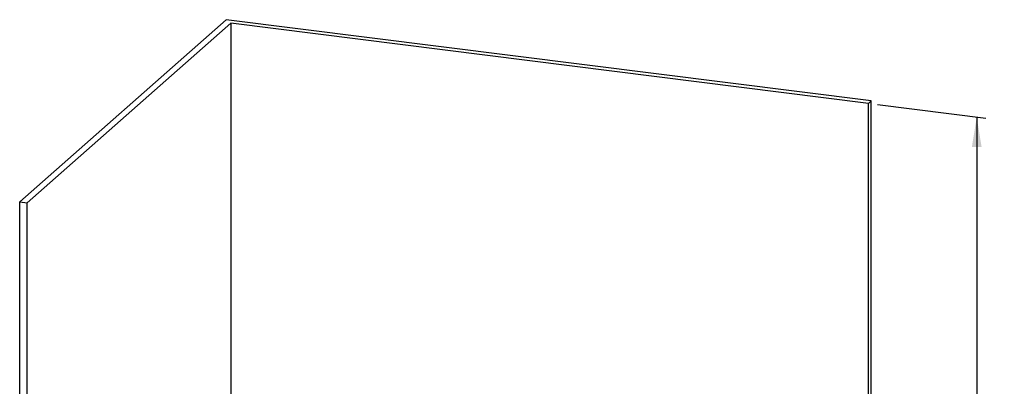
# Model space of a CAD drawing. Units: inches. Extents: x 0.2 to 9.1, y 0.2 to 10.8.
# Drawn here: x 0.6 to 4.6, y 8 to 9.5 of the extents above; entities that cross this region are included whole.
import ezdxf

# ---------------------------------------------------------------- set-up
doc = ezdxf.new("R2010")
doc.units = ezdxf.units.IN
doc.header["$MEASUREMENT"] = 0
doc.layers.add('FORMAT', color=7, linetype='Continuous')
doc.styles.add('SLDTEXTSTYLE0', font='TXT', dxfattribs={"width": 0.605})
doc.dimstyles.new('SLDDIMSTYLE5', dxfattribs={"dimtxt": 0.080892, "dimasz": 0.13, "dimexe": 0, "dimexo": 0.0625, "dimgap": 0.020223, "dimtad": 0, "dimtih": 1, "dimtoh": 1, "dimlfac": 30, "dimrnd": 1e-09, "dimzin": 12, "dimdsep": 46, "dimlunit": 5, "dimtxsty": 'SLDTEXTSTYLE0', "dimsah": 1, "dimcen": 0.09, "dimadec": 0, "dimazin": 3, "dimtfac": 1, "dimtofl": 0, "dimtmove": 0, "dimatfit": 3, "dimfxl": 0, "dimfrac": 2, "dimtolj": 1, "dimtzin": 12, "dimarcsym": 0})

# ---------------------------------------------------------------- blocks, each defined once
blk = doc.blocks.new('_D_9')
at = {"layer": 'FORMAT', "color": 7}
for p, q in [((4.1277, 9.1138), (4.5727, 9.0577)), ((4.5359, 9.0624), (4.5359, 7.5605)), ((4.5359, 6.0454), (4.5359, 7.4346)), ((4.1277, 6.0968), (4.5727, 6.0407))]:
    blk.add_line(p, q, dxfattribs=at)
for points in [[(4.5359, 9.0624), (4.5159, 8.9398), (4.5559, 8.9398)], [(4.5359, 6.0454), (4.5559, 6.1679), (4.5159, 6.1679)]]:
    blk.add_solid(points, dxfattribs=at)
at = {"layer": 'FORMAT', "color": 7, "insert": (4.4691, 7.542), "char_height": 0.08333, "attachment_point": 1, "style": 'SLDTEXTSTYLE0'}
blk.add_mtext('96"', dxfattribs=at)

msp = doc.modelspace()

# ---------------------------------------------------------------- linework, layer by layer
at = {"color": 7, "linetype": 'Continuous', "lineweight": 25}
for p, q in [((0.60377613, 8.714399), (1.45230427, 9.46273048)), ((0.63495661, 8.71047063), (1.47169963, 9.44840862)), ((4.10264492, 9.12881895), (1.45230427, 9.46273048)), ((4.09085981, 9.11842545), (1.47169963, 9.44840862)), ((1.47169963, 9.44840862), (1.47169963, 6.43141968)), ((4.10264492, 9.12881895), (4.09085981, 9.11842545)), ((4.09085981, 6.10143652), (4.09085981, 9.11842545)), ((4.10264492, 6.08040305), (4.10264492, 9.12881895)), ((0.60377613, 5.6659831), (0.60377613, 8.714399)), ((0.60377613, 8.714399), (0.63495661, 8.71047063)), ((0.63495661, 5.6934817), (0.63495661, 8.71047063))]:
    msp.add_line(p, q, dxfattribs=at)

# ---------------------------------------------------------------- dimensions: what is measured, and where the dimension line sits
at = {"layer": 'FORMAT', "color": 7}
dim = msp.add_linear_dim(base=(4.53590559, 6.04536602), p1=(4.09085981, 9.11842545), p2=(4.09085981, 6.10143652), angle=90, dimstyle='SLDDIMSTYLE5', dxfattribs=at)
dim.commit()
dim.dimension.update_dxf_attribs({"geometry": '_D_9', "text_midpoint": (4.53590559, 7.4975798), "dimtype": 160})

doc.saveas('drawing.dxf')
